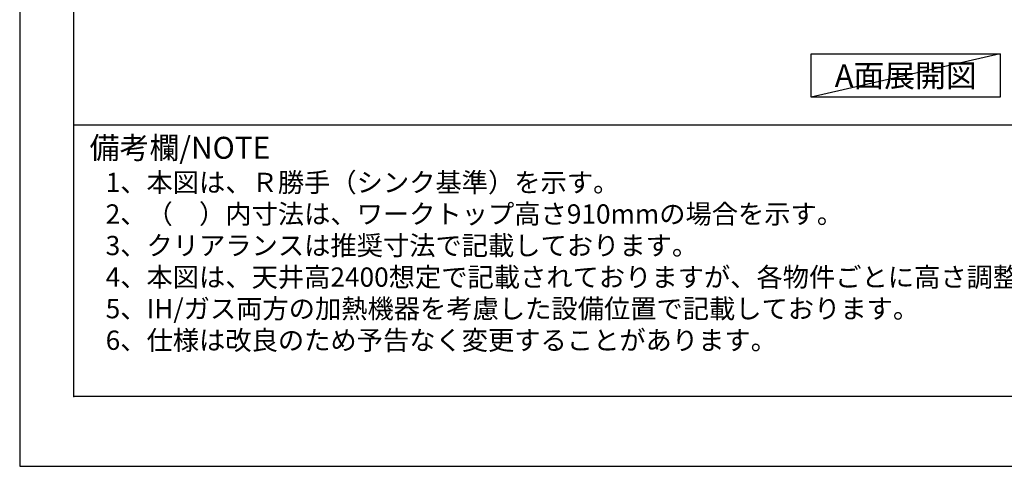
# Model space of a CAD drawing. Extents: x 83844 to 110317, y -11033 to -2163.
# Drawn here: x 83844 to 86810, y -11020 to -9676 of the extents above; entities that cross this region are included whole.
import ezdxf

# ---------------------------------------------------------------- set-up
doc = ezdxf.new("R2010")
doc.units = 0
doc.header["$LTSCALE"] = 50
doc.header["$MEASUREMENT"] = 0
doc.layers.get('DEFPOINTS').update_dxf_attribs({"color": 146, "linetype": 'CONTINUOUS'})
for name, color, linetype in [('160-文字', 254, 'CONTINUOUS'), ('190-図面外枠', 5, 'CONTINUOUS'), ('191-図面内枠', 4, 'CONTINUOUS')]:
    doc.layers.add(name, color=color, linetype=linetype)
doc.styles.add('KH001', font='msgothic.ttc')

# ---------------------------------------------------------------- blocks, each defined once
blk = doc.blocks.new('A$C5D946DDC')
at = {"layer": '190-図面外枠'}
for p, q in [((271, 350.7), (271, 14349.3)), ((20519, 350.7), (271, 350.7))]:
    blk.add_line(p, q, dxfattribs=at)
at = {"layer": 'DEFPOINTS'}
blk.add_lwpolyline([(0, 0), (20790, 0), (20790, 14700), (0, 14700)], close=True, dxfattribs=at)

msp = doc.modelspace()

# ---------------------------------------------------------------- linework, layer by layer
at = {"layer": '160-文字'}
msp.add_lwpolyline([(86227.71, -9778.95), (86797.74, -9778.95), (86797.74, -9909.38), (86227.71, -9909.38)], close=True, dxfattribs=at)
at = {"layer": '191-図面内枠'}
msp.add_line((84006.51, -9992.67), (96155.33, -9992.67), dxfattribs=at)
msp.add_point((84006.51, -10809.6), dxfattribs=at)
at = {"layer": 'DEFPOINTS'}
msp.add_line((86797.74, -9778.95), (86227.71, -9909.38), dxfattribs=at)

# ---------------------------------------------------------------- block references
at = {"layer": '190-図面外枠', "xscale": 0.5999999999985448, "yscale": 0.5999999999985448, "zscale": 0.5999999999985448}
msp.add_blockref('A$C5D946DDC', (83843.92, -11020), dxfattribs=at)

# ---------------------------------------------------------------- texts
at = {"layer": '160-文字', "style": 'KH001'}
for s, p in [('1、本図は、Ｒ勝手（シンク基準）を示す。', (84102.91, -10194.53)), ('2、（\u3000）内寸法は、ワークトップ高さ910mmの場合を示す。', (84102.91, -10289.53)), ('3、クリアランスは推奨寸法で記載しております。', (84102.91, -10384.53)), ('4、本図は、天井高2400想定で記載されておりますが、各物件ごとに高さ調整し、ご使用ください。', (84102.91, -10479.53)), ('5、IH/ガス両方の加熱機器を考慮した設備位置で記載しております。', (84102.91, -10574.53)), ('6、仕様は改良のため予告なく変更することがあります。', (84102.91, -10669.53))]:
    msp.add_text(s, height=58, dxfattribs=at).set_placement(p)
at = {"layer": '160-文字', "insert": (86512.73, -9844.16), "char_height": 68, "attachment_point": 5, "style": 'KH001'}
msp.add_mtext('{\\fArial|b0|i0|c0|p32;A}面展開図', dxfattribs=at)
at = {"layer": '191-図面内枠', "insert": (84054.47, -10069.84), "char_height": 66, "width": 576.9369, "attachment_point": 4, "line_spacing_factor": 0.782827, "style": 'KH001'}
msp.add_mtext('備考欄/NOTE ', dxfattribs=at)

doc.saveas('drawing.dxf')
